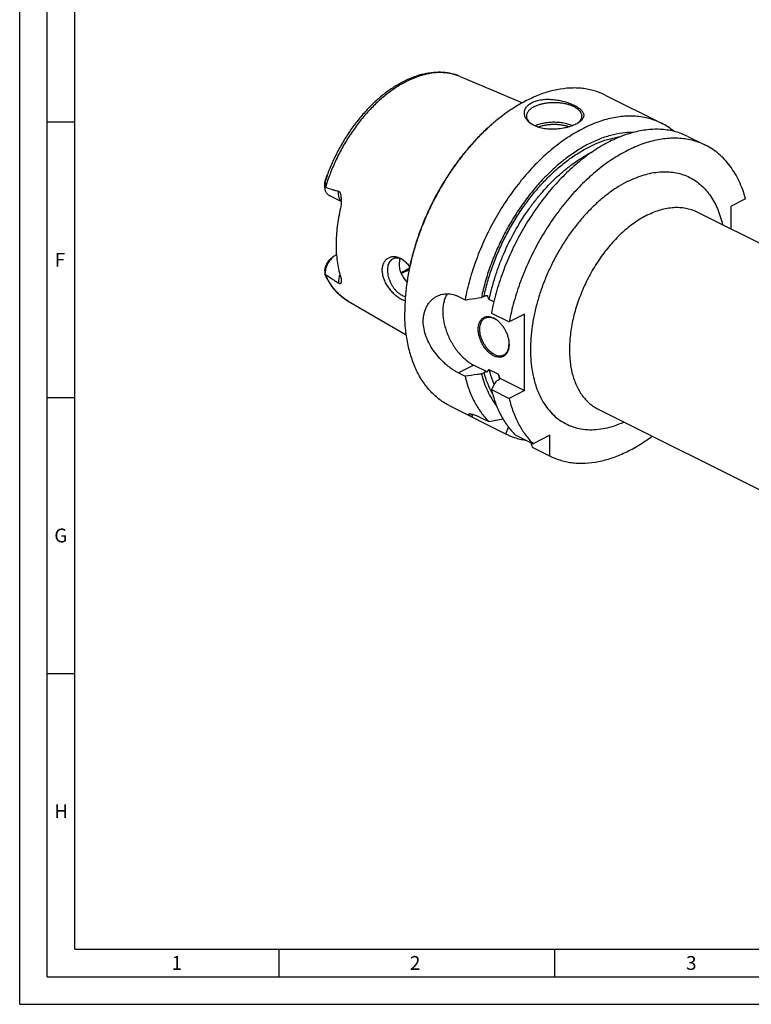
# Model space of a CAD drawing. Units: millimetres. Extents: x 0 to 594, y 0 to 420.
# Drawn here: x 0 to 133, y 0 to 179 of the extents above; entities that cross this region are included whole.
import ezdxf

# ---------------------------------------------------------------- set-up
doc = ezdxf.new("R2010")
doc.units = ezdxf.units.MM
doc.header["$LTSCALE"] = 32.67
doc.layers.add('606331848-000-01-ED1_FORMAT', color=7, linetype='CONTINUOUS')
doc.layers.add('606967823-000_CL', color=7, linetype='CONTINUOUS')
doc.styles.get("Standard").update_dxf_attribs({"font": 'TXT.SHX', "width": 0.7})

msp = doc.modelspace()

# ---------------------------------------------------------------- linework, layer by layer
at = {"layer": '606331848-000-01-ED1_FORMAT', "color": 3, "linetype": 'CONTINUOUS'}
for p, q in [((0, 0), (0, 420)), ((5, 5), (5, 415)), ((5, 160), (10, 160)), ((5, 110), (10, 110)), ((5, 60), (10, 60)), ((47, 10), (47, 5)), ((97, 10), (97, 5)), ((5, 5), (589, 5)), ((0, 0), (594, 0))]:
    msp.add_line(p, q, dxfattribs=at)
at = {"layer": '606331848-000-01-ED1_FORMAT', "color": 7, "linetype": 'CONTINUOUS'}
for q in [(10, 410), (584, 10)]:
    msp.add_line((10, 10), q, dxfattribs=at)
at = {"layer": '606967823-000_CL', "color": 7, "linetype": 'CONTINUOUS'}
for p, q in [((79.9191, 168.2214), (91.1749, 163.4584)), ((106.2029, 164.8484), (116.4011, 159.7493)), ((121.1776, 157.3611), (124.4109, 155.7444)), ((55.3673, 148.2372), (55.3673, 148.887)), ((58.318, 145.5561), (56.1158, 146.6573)), ((131.669, 146.0369), (129.062, 144.7334)), ((129.062, 140.5615), (129.062, 144.7334)), ((122.8035, 143.6908), (228.1625, 91.0113)), ((57.4543, 135.9044), (57.4038, 135.8791)), ((56.4308, 135.2008), (56.9965, 135.6251)), ((55.3673, 133.0388), (55.3673, 132.3889)), ((59.5598, 127.5028), (70.1233, 121.3562)), ((79.5877, 128.3226), (80.7703, 127.7313)), ((83.7413, 128.1543), (84.2183, 128.3928)), ((85.9875, 127.3637), (85.1683, 127.7733)), ((85.5469, 125.343), (88.7801, 123.7264)), ((91.5853, 125.129), (88.7801, 123.7264)), ((91.5853, 111.2726), (91.5853, 125.129)), ((79.5877, 114.4662), (80.7703, 113.8749)), ((82.3929, 115.8688), (84.8227, 114.654)), ((83.7413, 114.2979), (84.2183, 114.5364)), ((86.7593, 114.2499), (85.1683, 115.0454)), ((86.3929, 112.9721), (86.8699, 113.2106)), ((87.105, 113.5128), (91.5853, 111.2726)), ((85.5469, 111.4866), (88.7801, 109.87)), ((91.5853, 111.2726), (88.7801, 109.87)), ((78.0284, 108.4995), (88.2267, 103.4004)), ((104.9149, 107.9137), (210.2739, 55.2342)), ((83.923, 106.2415), (85.1056, 105.6502)), ((89.8821, 103.262), (93.1154, 101.6453)), ((96.1815, 103.1784), (93.1154, 101.6453)), ((96.1815, 99.4232), (96.1815, 103.1784)), ((92.9483, 101.0398), (96.2364, 99.3955))]:
    msp.add_line(p, q, dxfattribs=at)
at = {"layer": '606967823-000_CL', "color": 9, "linetype": 'CONTINUOUS'}
for p, q in [((55.5485, 149.604), (55.5312, 149.6657)), ((57.4038, 135.8791), (57.4588, 135.8516)), ((82.3929, 115.8688), (79.5877, 114.4662))]:
    msp.add_line(p, q, dxfattribs=at)
at = {"layer": '606967823-000_CL', "color": 7, "linetype": 'CONTINUOUS'}
for centre, radius, start, end in [((107.7712, 134.3616), 33.5171, 126.870056, 127.111678), ((94.6445, 162.1556), 3.1383, 231.287283, 231.595994), ((94.7037, 162.2306), 3.2339, 231.59981, 233.262402), ((111.0371, 149.0393), 11.9782, 50.513679, 63.396443), ((90.5793, 137.6141), 37.0622, 160.421183, 161.024006), ((61.8256, 148.2377), 6.4583, 179.992099, 180.639325), ((67.9056, 132.1555), 3.2342, 59.154284, 63.374013), ((67.7377, 131.876), 3.5602, 55.998754, 59.139851), ((56.3023, 132.3891), 0.935, 178.319927, 180.01776), ((103.3512, 125.537), 33.5094, 179.758514, 179.999869), ((84.4895, 121.4851), 3.2954, 60.40573, 63.42463), ((84.3373, 120.9378), 3.828, 54.143861, 55.2202), ((84.9489, 119.7541), 3.8079, 357.907166, 358.990965), ((407.3753, -70.8333), 369.8839, 150.203086, 150.467894), ((82.9219, 112.5041), 4.303, 13.556958, 15.371524), ((34.7185, 369.0845), 268.2098, 280.828183, 281.382413), ((-1.2666, 143.2604), 97.9073, 335.993657, 336.750943), ((345.3069, 178.7924), 264.0651, 196.93959, 197.124247)]:
    msp.add_arc(centre, radius, start, end, dxfattribs=at)
at = {"layer": '606967823-000_CL', "color": 9, "linetype": 'CONTINUOUS'}
msp.add_arc((105.3636, 118.9911), 19.1989, 194.29729, 197.191504, dxfattribs=at)
for points, knots in [([(79.919, 168.2214), (79.6767, 168.324), (79.1802, 168.5076), (78.4091, 168.7155), (77.6119, 168.8559), (76.5064, 168.9539), (75.0649, 168.9003), (73.2976, 168.5648), (71.4947, 167.9637), (69.6786, 167.1056), (67.8712, 166.0021), (66.0947, 164.6672), (64.3709, 163.1177), (62.7214, 161.3732), (61.1665, 159.4554), (59.7259, 157.3886), (58.4177, 155.1988), (57.2583, 152.9134), (56.2623, 150.5614), (55.711, 148.9553), (55.4663, 148.148)], [0, 0, 0, 0, 0.02263961, 0.04547808, 0.06862677, 0.0921888, 0.14087385, 0.19217076, 0.24646671, 0.30394914, 0.36462754, 0.42836007, 0.49487988, 0.56381921, 0.63473092, 0.70710791, 0.78040098, 0.85403552, 0.92742766, 1, 1, 1, 1]), ([(84.2183, 128.3928), (84.4055, 129.2629), (84.8423, 131.007), (85.6677, 133.5944), (86.6628, 136.1574), (87.818, 138.6713), (89.1221, 141.1122), (90.5628, 143.4567), (92.1262, 145.6823), (93.7975, 147.7678), (95.5606, 149.6933), (97.3989, 151.4402), (99.2948, 152.992), (101.2305, 154.3338), (103.1876, 155.4527), (105.1482, 156.3378), (107.0934, 156.9802), (108.3991, 157.2484), (109.041, 157.3369)], [0, 0, 0, 0, 0.06645098, 0.13412849, 0.20264522, 0.27159623, 0.34056757, 0.40914487, 0.47692191, 0.54350933, 0.60854366, 0.67169684, 0.73268649, 0.7912871, 0.84734235, 0.90077864, 0.95161952, 1, 1, 1, 1]), ([(85.1683, 127.7733), (85.4549, 129.1823), (86.0079, 131.2886), (86.9617, 134.0421), (88.0727, 136.791), (89.7173, 140.1198), (91.6764, 143.2581), (93.4101, 145.6093), (94.773, 147.2663), (96.1959, 148.8149), (97.6696, 150.2449), (99.1845, 151.5471), (100.7307, 152.7129), (102.298, 153.7345), (103.3709, 154.3264), (103.9081, 154.5949)], [0, 0, 0, 0, 0.12788027, 0.19320794, 0.25910271, 0.39147538, 0.52286487, 0.58754493, 0.65119659, 0.71358472, 0.77449402, 0.83373365, 0.89114218, 0.94659296, 1, 1, 1, 1]), ([(110.3237, 149.2206), (110.8027, 149.4602), (111.7604, 149.8923), (113.2178, 150.4008), (114.6566, 150.7524), (116.0668, 150.9441), (117.4389, 150.9743), (118.7632, 150.8422), (120.0301, 150.5481), (121.2303, 150.0939), (122.3546, 149.4827), (123.3947, 148.7191), (124.343, 147.8092), (125.1931, 146.7598), (125.9392, 145.5788), (126.5767, 144.2747), (127.1016, 142.8566), (127.3686, 141.8628), (127.4837, 141.351)], [0, 0, 0, 0, 0.07165983, 0.14036996, 0.20624145, 0.26948354, 0.33040924, 0.3894355, 0.44707496, 0.50391692, 0.56059776, 0.61776362, 0.6760315, 0.73595519, 0.79800083, 0.86253352, 0.92981361, 1, 1, 1, 1]), ([(110.3237, 149.2206), (109.7395, 148.9285), (108.5732, 148.273), (106.8808, 147.1191), (105.2209, 145.783), (103.6091, 144.2772), (102.06, 142.6158), (100.5881, 140.8142), (99.2071, 138.8891), (97.9298, 136.8586), (96.768, 134.7414), (95.7327, 132.5574), (94.8334, 130.3269), (94.0786, 128.0706), (93.4752, 125.8095), (93.0289, 123.5648), (92.7439, 121.3571), (92.6229, 119.2071), (92.6671, 117.1345), (92.8763, 115.1585), (93.2488, 113.2974), (93.7817, 111.5682), (94.4707, 109.9871), (95.3101, 108.5691), (96.2929, 107.3282), (97.4106, 106.2772), (98.6526, 105.4276), (100.0063, 104.7885), (101.4572, 104.3668), (102.9904, 104.166), (104.5901, 104.187), (106.2411, 104.4285), (107.9278, 104.887), (109.0384, 105.3233), (109.5948, 105.5734)], [0, 0, 0, 0, 0.03090323, 0.06320139, 0.09681403, 0.1316233, 0.1674804, 0.20421155, 0.24162344, 0.27950821, 0.31764829, 0.35582096, 0.39380282, 0.43137434, 0.46832436, 0.50445481, 0.5395857, 0.57356036, 0.60625128, 0.63756642, 0.66745621, 0.69592103, 0.72301881, 0.74887172, 0.77367021, 0.79767152, 0.82119012, 0.84457829, 0.86819903, 0.89239641, 0.91747023, 0.94365939, 0.97113485, 1, 1, 1, 1]), ([(58.3181, 145.6131), (58.2701, 145.6592), (58.1799, 145.7619), (58.0675, 145.9392), (57.9766, 146.1402), (57.8827, 146.4445), (57.828, 146.8725), (57.8471, 147.2247), (57.8706, 147.4068)], [0, 0, 0, 0, 0.10433856, 0.21335581, 0.32814912, 0.44941172, 0.71191119, 1, 1, 1, 1]), ([(113.8592, 143.1227), (113.109, 142.7476), (112.007, 142.0855), (110.6115, 141.0534), (109.1992, 139.8688), (107.5086, 138.1785), (105.654, 135.8897), (103.9898, 133.3671), (102.5546, 130.6692), (101.3815, 127.8583), (100.4978, 124.9998), (100.0141, 122.6061), (99.7936, 120.7253), (99.7126, 119.3598), (99.7147, 118.032), (99.7999, 116.7497), (99.9678, 115.5201), (100.2174, 114.3507), (100.5475, 113.2481), (100.9563, 112.2189), (101.4415, 111.2691), (102.0006, 110.4044), (102.6305, 109.6301), (103.3275, 108.9511), (104.0875, 108.3719), (104.6343, 108.054), (104.9149, 107.9137)], [0, 0, 0, 0, 0.05980047, 0.09127641, 0.12371741, 0.19114976, 0.26135848, 0.33341548, 0.40629454, 0.47892753, 0.55025878, 0.61929992, 0.65269852, 0.68521525, 0.71677257, 0.74730931, 0.77678328, 0.80517397, 0.83248546, 0.85874927, 0.88402699, 0.90841223, 0.9320313, 0.95504196, 0.97762954, 1, 1, 1, 1]), ([(113.8592, 143.1227), (114.2541, 143.3202), (115.0435, 143.6752), (116.2452, 144.0889), (117.4305, 144.3689), (118.5909, 144.5129), (119.7179, 144.5192), (120.8032, 144.3874), (121.8379, 144.1181), (122.4906, 143.8472), (122.8035, 143.6908)], [0, 0, 0, 0, 0.14254889, 0.27904873, 0.40974391, 0.53509398, 0.65578546, 0.77273035, 0.88704437, 1, 1, 1, 1]), ([(59.5597, 127.5028), (59.3405, 127.6304), (58.9114, 127.9063), (58.3032, 128.3775), (57.7304, 128.9056), (57.0091, 129.6914), (56.2044, 130.8165), (55.694, 131.8112), (55.4663, 132.3347)], [0, 0, 0, 0, 0.11820592, 0.23739227, 0.35810144, 0.48083806, 0.73397939, 1, 1, 1, 1]), ([(58.0663, 132.3787), (58.0174, 132.2373), (57.935, 131.9547), (57.8588, 131.53), (57.8335, 131.1206), (57.8518, 130.8552), (57.8706, 130.7284)], [0, 0, 0, 0, 0.26771309, 0.5257359, 0.77067079, 1, 1, 1, 1]), ([(85.7411, 110.7349), (85.4178, 111.3175), (84.8346, 112.559), (84.4037, 113.8602), (84.2183, 114.5364)], [0, 0, 0, 0, 0.48725071, 1, 1, 1, 1]), ([(86.0621, 112.3934), (85.9724, 112.6023), (85.6221, 113.4676), (85.343, 114.3612), (85.1683, 115.0454)], [0, 0, 0, 0, 0.24353849, 1, 1, 1, 1])]:
    msp.add_open_spline(points, degree=3, knots=knots, dxfattribs=at)
at = {"layer": '606967823-000_CL', "color": 7, "linetype": 'CONTINUOUS'}
for points, knots in [([(79.919, 168.2214), (79.6707, 168.3265), (79.1631, 168.5158), (78.3775, 168.734), (77.5695, 168.8868), (76.4592, 169.0039), (75.0249, 168.9832), (73.2787, 168.7019), (71.5134, 168.1737), (69.7469, 167.4093), (67.9959, 166.4203), (66.2771, 165.2195), (64.607, 163.821), (63.0024, 162.2407), (61.4801, 160.4964), (60.0561, 158.6077), (58.7461, 156.5957), (57.5645, 154.4831), (56.5244, 152.2939), (55.9302, 150.7918), (55.66, 150.0338)], [0, 0, 0, 0, 0.02424452, 0.04862207, 0.07320789, 0.09807484, 0.14888823, 0.20159577, 0.25658085, 0.31409602, 0.37425585, 0.43704201, 0.50231623, 0.56983689, 0.63927683, 0.71024099, 0.78228349, 0.85492397, 0.92766347, 1, 1, 1, 1]), ([(106.2029, 164.8484), (105.8842, 165.0078), (105.2304, 165.2984), (104.2106, 165.6457), (103.1536, 165.9037), (102.0629, 166.0716), (100.9419, 166.149), (99.3931, 166.1311), (97.3914, 165.8731), (94.9602, 165.2089), (92.4978, 164.1966), (90.034, 162.8495), (88.4476, 161.7653), (87.6609, 161.1752)], [0, 0, 0, 0, 0.05373614, 0.10774522, 0.16229275, 0.21763006, 0.27398844, 0.33157479, 0.45104027, 0.57720224, 0.71068092, 0.85167143, 1, 1, 1, 1]), ([(92.692, 159.6923), (92.5116, 159.8199), (92.2613, 160.0305), (91.9846, 160.3522), (91.8168, 160.5999), (91.686, 160.8569), (91.5938, 161.1212), (91.5417, 161.3903), (91.531, 161.6615), (91.5628, 161.9318), (91.6376, 162.1981), (91.7559, 162.4572), (91.9172, 162.7058), (92.1207, 162.9409), (92.365, 163.1596), (92.6481, 163.3593), (92.8553, 163.4751), (92.9642, 163.5295)], [0, 0, 0, 0, 0.13680044, 0.20088937, 0.26236667, 0.32158269, 0.37898869, 0.43514046, 0.49069306, 0.54638224, 0.60299115, 0.66130472, 0.72205802, 0.785888, 0.85329371, 0.92461054, 1, 1, 1, 1]), ([(93.3885, 162.7978), (93.2762, 162.7417), (93.0629, 162.6247), (92.7696, 162.4284), (92.5158, 162.2183), (92.304, 161.9965), (92.1363, 161.7646), (92.0145, 161.5247), (91.9406, 161.279), (91.924, 161.1121), (91.924, 161.03)], [0, 0, 0, 0, 0.15601151, 0.30214768, 0.43833107, 0.56488878, 0.68264297, 0.79298868, 0.89792762, 1, 1, 1, 1]), ([(92.9642, 163.5295), (93.2122, 163.6535), (93.6135, 163.8046), (94.1765, 163.9449), (94.7913, 164.0522), (95.5971, 164.1129), (96.5823, 164.0826), (97.5651, 163.962), (98.5151, 163.7648), (99.4054, 163.5049), (100.0935, 163.2407), (100.5936, 163.0059), (100.9306, 162.8253), (101.2361, 162.6373), (101.5079, 162.443), (101.7439, 162.2431), (101.9422, 162.0385), (102.1009, 161.8296), (102.2182, 161.6167), (102.2917, 161.4003), (102.319, 161.1813), (102.2983, 160.9616), (102.2288, 160.7435), (102.1112, 160.5285), (101.9463, 160.3181), (101.7352, 160.113), (101.5727, 159.987), (101.4848, 159.9249)], [0, 0, 0, 0, 0.06902832, 0.10602076, 0.14439392, 0.22428675, 0.30667599, 0.38942547, 0.47048754, 0.54795495, 0.62009834, 0.65370911, 0.68546253, 0.71523662, 0.74294848, 0.76856617, 0.79212571, 0.8137545, 0.83370084, 0.85236405, 0.87030753, 0.88822812, 0.9068699, 0.92691483, 0.9489021, 0.97319791, 1, 1, 1, 1]), ([(93.3885, 162.7978), (93.5693, 162.8882), (93.9562, 163.0531), (94.5764, 163.2474), (95.2467, 163.3947), (95.9529, 163.4915), (96.6798, 163.536), (97.4119, 163.5271), (98.1335, 163.465), (98.8294, 163.351), (99.4846, 163.1877), (100.0852, 162.9784), (100.6189, 162.7276), (101.0745, 162.4401), (101.4426, 162.1213), (101.6756, 161.8263), (101.8053, 161.582), (101.8736, 161.3999), (101.9148, 161.2156), (101.924, 161.0915), (101.924, 161.03)], [0, 0, 0, 0, 0.06259449, 0.12986142, 0.20093909, 0.27479217, 0.35027012, 0.42615866, 0.50122777, 0.57427897, 0.64419413, 0.7099888, 0.77087446, 0.82633667, 0.87623919, 0.92096196, 0.94171916, 0.96163992, 0.98097216, 1, 1, 1, 1]), ([(87.5478, 161.0904), (86.9187, 160.6186), (85.6743, 159.6144), (83.8849, 157.9667), (82.1546, 156.1643), (80.496, 154.2205), (78.9211, 152.1494), (77.4413, 149.9661), (76.0675, 147.6864), (74.8097, 145.327), (73.6769, 142.9051), (72.6774, 140.4382), (71.8186, 137.9444), (71.1066, 135.4418), (70.5468, 132.9487), (70.1431, 130.483), (69.8985, 128.0629), (69.8418, 126.4649), (69.8418, 125.6785)], [0, 0, 0, 0, 0.05772123, 0.11726462, 0.1784344, 0.24100424, 0.30472297, 0.36932001, 0.43451045, 0.49999994, 0.56548942, 0.63067987, 0.69527692, 0.75899567, 0.82156552, 0.88273533, 0.94227874, 1, 1, 1, 1]), ([(87.548, 161.0902), (86.9205, 160.6154), (85.6794, 159.6061), (83.8948, 157.9525), (82.1692, 156.1462), (80.5152, 154.2001), (78.9446, 152.1284), (77.4685, 149.9457), (76.0976, 147.6677), (74.8417, 145.3109), (73.7097, 142.892), (72.7099, 140.4285), (71.8494, 137.938), (71.1344, 135.4384), (70.57, 132.9476), (70.1603, 130.4834), (69.9082, 128.0635), (69.8454, 126.4651), (69.8421, 125.6782)], [0, 0, 0, 0, 0.0577893, 0.11737634, 0.17856683, 0.24113684, 0.30483843, 0.36940481, 0.43455535, 0.50000023, 0.5654451, 0.6305956, 0.69516193, 0.75886344, 0.82143335, 0.88262372, 0.94221065, 1, 1, 1, 1]), ([(116.4011, 159.7493), (116.0417, 159.929), (115.3015, 160.253), (114.142, 160.6255), (112.9364, 160.8841), (111.6897, 161.0277), (110.4068, 161.0558), (108.6296, 160.938), (106.8224, 160.5847), (105.0171, 160.0225), (103.1402, 159.2923), (100.7862, 158.0975), (98.0318, 156.2767), (95.3453, 154.0752), (92.7675, 151.527), (90.3376, 148.6712), (88.0928, 145.5518), (86.0676, 142.2168), (84.2932, 138.7176), (82.7969, 135.1081), (81.6018, 131.4442), (81.0094, 128.9658), (80.7703, 127.7313)], [0, 0, 0, 0, 0.02246077, 0.0450664, 0.0679568, 0.09126239, 0.11510053, 0.13957293, 0.19070152, 0.21751326, 0.24519232, 0.30317701, 0.36465146, 0.4293852, 0.49699234, 0.56696593, 0.63870831, 0.71155856, 0.78481787, 0.85777375, 0.92972384, 1, 1, 1, 1]), ([(91.924, 161.03), (91.924, 160.9718), (91.9322, 160.8544), (91.9691, 160.6799), (92.0303, 160.5073), (92.1464, 160.2756), (92.3552, 159.9945), (92.565, 159.8004), (92.6817, 159.7068)], [0, 0, 0, 0, 0.11077792, 0.22314739, 0.33860432, 0.45847221, 0.7152748, 1, 1, 1, 1]), ([(101.924, 161.03), (101.924, 160.9744), (101.9165, 160.8622), (101.8827, 160.6952), (101.8267, 160.5299), (101.7206, 160.3081), (101.5297, 160.0379), (101.3365, 159.8495), (101.229, 159.7585)], [0, 0, 0, 0, 0.11171128, 0.2248931, 0.34093479, 0.46107809, 0.71733885, 1, 1, 1, 1]), ([(100.8838, 159.5697), (100.7405, 159.4981), (100.4379, 159.3621), (99.9576, 159.1846), (99.4416, 159.0288), (98.8978, 158.8975), (98.334, 158.7928), (97.5663, 158.6914), (96.6059, 158.64), (95.4826, 158.7037), (94.5909, 158.8668), (93.9319, 159.0654), (93.3447, 159.2953), (92.9368, 159.5192), (92.692, 159.6923)], [0, 0, 0, 0, 0.05643927, 0.11678442, 0.18031996, 0.24626498, 0.31383254, 0.38227266, 0.51904917, 0.65205451, 0.77789342, 0.83740815, 0.8943548, 1, 1, 1, 1]), ([(93.4355, 159.2703), (93.6737, 159.3863), (94.1902, 159.5901), (95.0223, 159.8074), (95.9211, 159.9436), (96.855, 159.9938), (97.7914, 159.9564), (98.6974, 159.8325), (99.5411, 159.6268), (100.0675, 159.4305), (100.3116, 159.318)], [0, 0, 0, 0, 0.11255625, 0.23503519, 0.36463908, 0.49806253, 0.63175002, 0.76212918, 0.88584275, 1, 1, 1, 1]), ([(93.9865, 159.054), (94.1946, 159.1373), (94.6351, 159.2839), (95.3312, 159.4415), (96.0692, 159.5409), (96.8297, 159.5794), (97.5927, 159.5561), (98.3381, 159.4715), (99.0462, 159.3279), (99.497, 159.1906), (99.7111, 159.1117)], [0, 0, 0, 0, 0.11524527, 0.23809442, 0.36635442, 0.4975538, 0.62907872, 0.75829989, 0.88269862, 1, 1, 1, 1]), ([(101.4848, 159.9249), (101.3934, 159.8602), (101.1971, 159.7345), (100.992, 159.6238), (100.8838, 159.5697)], [0, 0, 0, 0, 0.48061544, 1, 1, 1, 1]), ([(111.2779, 158.0737), (110.6009, 158.0828), (109.2092, 157.9935), (107.108, 157.5619), (104.9685, 156.8362), (102.8141, 155.8254), (100.6677, 154.5412), (98.5525, 152.998), (96.4913, 151.2128), (94.5065, 149.2053), (92.6198, 146.9976), (90.852, 144.614), (89.2224, 142.0807), (87.749, 139.4256), (86.4481, 136.6781), (85.3339, 133.8683), (84.4188, 131.0274), (83.9425, 129.1104), (83.7413, 128.1543)], [0, 0, 0, 0, 0.04680932, 0.09600831, 0.14790083, 0.20263587, 0.26022387, 0.3205562, 0.38342449, 0.4485384, 0.51554179, 0.58402722, 0.65354932, 0.72363725, 0.7938066, 0.86357106, 0.93245396, 1, 1, 1, 1]), ([(121.1776, 157.3611), (120.8182, 157.5408), (120.078, 157.8647), (118.9185, 158.2373), (117.7129, 158.4958), (116.4662, 158.6394), (115.1833, 158.6676), (113.4061, 158.5498), (111.5989, 158.1964), (109.7936, 157.6342), (107.9167, 156.904), (105.5627, 155.7092), (102.8083, 153.8885), (100.1218, 151.6869), (97.544, 149.1387), (95.1141, 146.283), (92.8693, 143.1636), (90.8441, 139.8286), (89.0697, 136.3294), (87.5734, 132.7198), (86.3783, 129.0559), (85.7859, 126.5775), (85.5469, 125.343)], [0, 0, 0, 0, 0.02246077, 0.0450664, 0.0679568, 0.09126239, 0.11510053, 0.13957293, 0.19070152, 0.21751326, 0.24519232, 0.30317701, 0.36465146, 0.4293852, 0.49699234, 0.56696593, 0.63870831, 0.71155856, 0.78481787, 0.85777375, 0.92972384, 1, 1, 1, 1]), ([(124.4109, 155.7444), (124.0514, 155.9242), (123.3112, 156.2481), (122.1517, 156.6207), (120.9461, 156.8792), (119.6994, 157.0228), (118.4166, 157.051), (117.1028, 156.9638), (115.763, 156.7618), (113.9205, 156.3341), (112.0751, 155.6807), (110.2502, 154.8306), (108.3697, 153.8109), (106.0414, 152.2717), (103.3551, 150.0704), (100.7772, 147.5221), (98.3473, 144.6664), (96.1025, 141.547), (94.0774, 138.212), (92.3029, 134.7128), (90.8066, 131.1032), (89.6116, 127.4393), (89.0191, 124.9609), (88.7801, 123.7264)], [0, 0, 0, 0, 0.02246001, 0.04506488, 0.0679545, 0.0912593, 0.11509664, 0.13956821, 0.16475856, 0.19073451, 0.24519083, 0.27375282, 0.3032006, 0.36467298, 0.42940452, 0.49700938, 0.5669806, 0.63872055, 0.71156833, 0.78482516, 0.85777857, 0.92972622, 1, 1, 1, 1]), ([(131.669, 146.0369), (131.5139, 146.5966), (131.1663, 147.6837), (130.5188, 149.2349), (129.7584, 150.6668), (128.889, 151.9709), (127.9153, 153.14), (126.8424, 154.167), (125.6766, 155.0456), (124.84, 155.5299), (124.4109, 155.7444)], [0, 0, 0, 0, 0.13956753, 0.27394247, 0.40345274, 0.52857856, 0.64995427, 0.76836117, 0.88470831, 1, 1, 1, 1]), ([(55.66, 150.0338), (55.669, 150.0592), (55.6826, 150.0971), (55.7009, 150.1476), (55.7145, 150.1851), (55.7282, 150.2222), (55.7418, 150.2589), (55.7554, 150.295), (55.7689, 150.33), (55.7801, 150.3583), (55.7879, 150.3773), (55.7922, 150.3874), (55.7953, 150.3944), (55.7983, 150.4007), (55.8006, 150.4055), (55.8024, 150.4087), (55.8036, 150.4106), (55.8045, 150.4118), (55.8053, 150.4127), (55.8063, 150.4124), (55.8064, 150.4111), (55.8064, 150.4094), (55.8061, 150.4069), (55.8057, 150.404), (55.8048, 150.3992), (55.8033, 150.3926), (55.8013, 150.3842), (55.7981, 150.3721), (55.7939, 150.3564), (55.7884, 150.3373), (55.7808, 150.3111), (55.7709, 150.2782), (55.7586, 150.2384), (55.7462, 150.1985), (55.7335, 150.1586), (55.7207, 150.1186), (55.7078, 150.0787), (55.6948, 150.0388), (55.6774, 149.9856), (55.6467, 149.893), (55.6025, 149.7613), (55.5666, 149.6563), (55.5485, 149.604)], [0, 0, 0, 0, 0.06437836, 0.09634695, 0.1281246, 0.15966014, 0.19087544, 0.22164195, 0.25172472, 0.28061753, 0.29425448, 0.30073028, 0.30686963, 0.31253101, 0.31747806, 0.31956771, 0.32130993, 0.32262384, 0.32344285, 0.32391746, 0.3247444, 0.32617122, 0.32815932, 0.33060528, 0.33340798, 0.33975753, 0.34674753, 0.35412763, 0.36956284, 0.38550096, 0.40171515, 0.43458407, 0.46775445, 0.50106925, 0.53445472, 0.56787123, 0.60129529, 0.63471188, 0.66811076, 0.7348275, 0.86780849, 1, 1, 1, 1]), ([(55.3673, 148.8887), (55.3674, 148.9495), (55.3749, 149.0731), (55.4071, 149.2606), (55.4606, 149.4588), (55.5065, 149.5938), (55.5312, 149.6657)], [0, 0, 0, 0, 0.22887886, 0.46405181, 0.71409973, 1, 1, 1, 1]), ([(55.5485, 149.604), (55.5295, 149.5487), (55.4969, 149.437), (55.4468, 149.2118), (55.4032, 148.9279), (55.3736, 148.5844), (55.3673, 148.3541), (55.3673, 148.2386)], [0, 0, 0, 0, 0.12674746, 0.25221987, 0.50041449, 0.74929958, 1, 1, 1, 1]), ([(56.1158, 146.6573), (56.0588, 146.6858), (55.9485, 146.7538), (55.8014, 146.8848), (55.6736, 147.0434), (55.5665, 147.2274), (55.4813, 147.4346), (55.3957, 147.7464), (55.3705, 147.9958), (55.3677, 148.1656)], [0, 0, 0, 0, 0.10821546, 0.21849496, 0.33269853, 0.45233186, 0.57847165, 0.71175766, 1, 1, 1, 1]), ([(55.3677, 148.1656), (55.3757, 148.1656), (55.4092, 148.1639), (55.4423, 148.1565), (55.4663, 148.148)], [0, 0, 0, 0, 0.23830293, 1, 1, 1, 1]), ([(55.4663, 148.148), (55.8629, 148.0092), (56.4599, 147.8085), (57.2631, 147.566), (57.6675, 147.4568), (57.8706, 147.4068)], [0, 0, 0, 0, 0.50082488, 0.750655, 1, 1, 1, 1]), ([(57.8706, 147.4068), (57.8923, 147.4015), (57.9357, 147.3836), (57.9914, 147.3381), (58.0381, 147.2785), (58.0772, 147.2098), (58.1102, 147.135), (58.1483, 147.0293), (58.1864, 146.8914), (58.2226, 146.7215), (58.2517, 146.5483), (58.275, 146.3728), (58.287, 146.2551), (58.2923, 146.196)], [0, 0, 0, 0, 0.05033983, 0.10349288, 0.16006824, 0.21947481, 0.28088255, 0.34366183, 0.47181874, 0.60217038, 0.73390202, 0.86659646, 1, 1, 1, 1]), ([(58.2923, 146.196), (58.306, 146.0412), (58.3224, 145.7302), (58.3153, 145.2642), (58.2736, 144.8036), (58.2195, 144.5016), (58.1848, 144.354)], [0, 0, 0, 0, 0.25168212, 0.50393774, 0.75441627, 1, 1, 1, 1]), ([(58.1848, 144.354), (57.9244, 143.2474), (57.5269, 141.0611), (57.3804, 138.8423), (57.3804, 137.7619)], [0, 0, 0, 0, 0.51271536, 1, 1, 1, 1]), ([(57.3804, 137.7619), (57.3804, 137.2461), (57.4125, 136.2318), (57.6084, 134.2872), (57.9084, 132.8725), (58.1848, 131.9741)], [0, 0, 0, 0, 0.26399406, 0.51887694, 1, 1, 1, 1]), ([(57.4038, 135.8791), (57.3692, 135.8618), (57.2278, 135.7866), (57.0937, 135.6979), (56.9965, 135.6251)], [0, 0, 0, 0, 0.24148597, 1, 1, 1, 1]), ([(56.9965, 135.6251), (56.8807, 135.5382), (56.6552, 135.3428), (56.3487, 135.0044), (56.0716, 134.6208), (55.8318, 134.2028), (55.6357, 133.762), (55.489, 133.3106), (55.3957, 132.8613), (55.3701, 132.5622), (55.3677, 132.4165)], [0, 0, 0, 0, 0.11704799, 0.2405053, 0.36853376, 0.4989919, 0.62958671, 0.75801687, 0.88211553, 1, 1, 1, 1]), ([(56.4308, 135.2008), (56.3083, 135.1089), (56.0758, 134.8894), (55.7868, 134.4966), (55.5604, 134.0518), (55.4591, 133.7326), (55.4238, 133.5717)], [0, 0, 0, 0, 0.23555443, 0.48794676, 0.74661682, 1, 1, 1, 1]), ([(65.7694, 133.1249), (65.7694, 133.3588), (65.8117, 133.8091), (65.9877, 134.3359), (66.1935, 134.6953), (66.3727, 134.9285), (66.5767, 135.1284), (66.8023, 135.2937), (67.0463, 135.4231), (67.3053, 135.5159), (67.5763, 135.5718), (67.856, 135.5908), (68.1416, 135.5731), (68.5324, 135.5002), (68.818, 135.3928), (69.0015, 135.3029)], [0, 0, 0, 0, 0.14636076, 0.28060959, 0.34381034, 0.40478725, 0.46399705, 0.52194663, 0.57916798, 0.63619529, 0.69354482, 0.75169881, 0.81109217, 0.87210374, 1, 1, 1, 1]), ([(67.678, 135.1532), (67.6254, 135.1269), (67.5229, 135.0673), (67.331, 134.9211), (67.1194, 134.6873), (66.9238, 134.3427), (66.7866, 133.9401), (66.71, 133.4889), (66.6952, 132.9992), (66.7422, 132.4822), (66.8498, 131.9496), (67.0155, 131.4136), (67.2355, 130.8865), (67.5046, 130.3807), (67.8166, 129.9077), (68.1644, 129.4785), (68.5399, 129.103), (68.9345, 128.79), (69.2144, 128.6218), (69.3551, 128.5515)], [0, 0, 0, 0, 0.02237769, 0.04497256, 0.09153988, 0.14115479, 0.1946964, 0.2525393, 0.3146207, 0.38052999, 0.44959343, 0.52094772, 0.59360419, 0.66650679, 0.73858707, 0.80881847, 0.87627261, 0.94018025, 1, 1, 1, 1]), ([(69.3551, 135.0467), (69.2103, 135.1191), (68.9208, 135.2361), (68.5437, 135.3069), (68.2566, 135.3085), (68.0531, 135.2838), (67.8591, 135.2333), (67.7367, 135.1825), (67.678, 135.1532)], [0, 0, 0, 0, 0.27894369, 0.53478304, 0.65555526, 0.77257836, 0.88696882, 1, 1, 1, 1]), ([(68.9938, 135.1969), (68.934, 135.0405), (68.8439, 134.7049), (68.8165, 134.3591), (68.8165, 134.1814)], [0, 0, 0, 0, 0.48517501, 1, 1, 1, 1]), ([(68.8165, 134.1814), (68.8165, 133.8981), (68.8715, 133.4641), (69.032, 132.9003), (69.2561, 132.3262), (69.6341, 131.6409), (70.0184, 131.1436), (70.2277, 130.9109)], [0, 0, 0, 0, 0.23386982, 0.35708348, 0.48346029, 0.74171678, 1, 1, 1, 1]), ([(69.0015, 135.3029), (69.0506, 135.2789), (69.2497, 135.1749), (69.4383, 135.0512), (69.5743, 134.9493)], [0, 0, 0, 0, 0.24322719, 1, 1, 1, 1]), ([(69.5743, 134.9493), (69.7926, 134.7855), (70.2118, 134.3994), (70.5621, 133.9515), (70.727, 133.7086)], [0, 0, 0, 0, 0.48174014, 1, 1, 1, 1]), ([(55.3673, 133.0376), (55.3673, 133.0825), (55.3717, 133.2617), (55.3951, 133.4405), (55.4238, 133.5717)], [0, 0, 0, 0, 0.25050383, 1, 1, 1, 1]), ([(55.3673, 132.3888), (55.3674, 132.3409), (55.373, 132.2703), (55.3969, 132.1811), (55.4139, 132.14), (55.4235, 132.1202)], [0, 0, 0, 0, 0.51938907, 0.76087295, 1, 1, 1, 1]), ([(55.4663, 132.3347), (55.4577, 132.3403), (55.4227, 132.3648), (55.3906, 132.3934), (55.3677, 132.4165)], [0, 0, 0, 0, 0.240579, 1, 1, 1, 1]), ([(55.4235, 132.1202), (55.662, 131.6294), (56.1918, 130.6917), (57.0043, 129.6295), (57.7281, 128.8772), (58.3033, 128.3649), (58.9126, 127.9033), (59.341, 127.6301), (59.5597, 127.5028)], [0, 0, 0, 0, 0.26030356, 0.51214489, 0.63566279, 0.75792876, 0.87926425, 1, 1, 1, 1]), ([(55.4663, 132.3347), (55.8662, 132.0742), (56.467, 131.6792), (57.2675, 131.1423), (57.6693, 130.8678), (57.8706, 130.7284)], [0, 0, 0, 0, 0.49513938, 0.7459654, 1, 1, 1, 1]), ([(69.0015, 127.9417), (68.8016, 128.0617), (68.4016, 128.3407), (67.8336, 128.8396), (67.2895, 129.4277), (66.7922, 130.0916), (66.436, 130.6957), (66.1975, 131.2025), (65.9979, 131.7118), (65.8226, 132.3501), (65.7694, 132.872), (65.7694, 133.1249)], [0, 0, 0, 0, 0.11029093, 0.23005051, 0.35705373, 0.48862215, 0.621776, 0.68799991, 0.75344146, 0.88037495, 1, 1, 1, 1]), ([(69.1277, 132.6598), (69.2587, 132.7216), (69.7909, 132.9829), (70.3067, 133.277), (70.6864, 133.5146)], [0, 0, 0, 0, 0.24442236, 1, 1, 1, 1]), ([(69.1848, 132.5222), (69.3054, 132.5709), (69.7953, 132.778), (70.2721, 133.0156), (70.6241, 133.2095)], [0, 0, 0, 0, 0.24450258, 1, 1, 1, 1]), ([(58.3087, 131.0304), (58.3051, 131.0011), (58.2961, 130.9448), (58.2756, 130.8647), (58.2481, 130.7929), (58.2178, 130.7399), (58.1881, 130.7039), (58.1626, 130.6809), (58.1327, 130.6625), (58.0966, 130.6504), (58.0525, 130.6476), (57.9992, 130.6583), (57.9365, 130.6855), (57.8936, 130.7124), (57.8706, 130.7284)], [0, 0, 0, 0, 0.12593247, 0.24291042, 0.35160323, 0.45300358, 0.50169997, 0.54982024, 0.59866405, 0.65071553, 0.71042744, 0.7846242, 0.88056826, 1, 1, 1, 1]), ([(58.1848, 131.9741), (58.2131, 131.8824), (58.2599, 131.7076), (58.3047, 131.4563), (58.3221, 131.2334), (58.3165, 131.0944), (58.3087, 131.0304)], [0, 0, 0, 0, 0.30068229, 0.56604956, 0.79817596, 1, 1, 1, 1]), ([(69.3551, 128.5515), (69.404, 128.527), (69.5937, 128.4385), (69.7939, 128.3712), (69.945, 128.3379)], [0, 0, 0, 0, 0.26098925, 1, 1, 1, 1]), ([(75.715, 128.4023), (75.8595, 128.4746), (76.1578, 128.6021), (76.6254, 128.7382), (77.1088, 128.8174), (77.603, 128.8382), (78.1034, 128.7997), (78.6055, 128.7016), (79.1046, 128.5443), (79.428, 128.4024), (79.5877, 128.3226)], [0, 0, 0, 0, 0.12071295, 0.2414877, 0.36289529, 0.48552783, 0.6099859, 0.73685902, 0.86670005, 1, 1, 1, 1]), ([(77.5698, 128.8288), (77.4353, 128.6273), (77.1961, 128.1833), (76.941, 127.4453), (76.7816, 126.6276), (76.7203, 125.7446), (76.7577, 124.811), (76.8929, 123.8429), (77.1235, 122.8569), (77.4456, 121.87), (77.8534, 120.8991), (78.3401, 119.9612), (78.897, 119.0725), (79.5147, 118.2484), (80.1824, 117.5031), (80.8887, 116.8495), (81.6214, 116.2989), (82.1351, 115.9977), (82.3929, 115.8688)], [0, 0, 0, 0, 0.04804585, 0.09937603, 0.15426262, 0.2127029, 0.27446732, 0.33914616, 0.40619133, 0.47495303, 0.54471277, 0.61471381, 0.68419035, 0.75239638, 0.81863521, 0.88229077, 0.94286175, 1, 1, 1, 1]), ([(69.8931, 127.5397), (69.7439, 127.5827), (69.4373, 127.6994), (69.1484, 127.8535), (69.0015, 127.9417)], [0, 0, 0, 0, 0.47562145, 1, 1, 1, 1]), ([(73.2006, 123.8577), (73.2006, 124.1101), (73.2284, 124.6071), (73.3579, 125.3296), (73.5719, 126.0068), (73.8658, 126.6295), (74.2337, 127.1891), (74.6686, 127.6779), (75.1623, 128.0891), (75.5268, 128.3082), (75.715, 128.4023)], [0, 0, 0, 0, 0.13849454, 0.27229204, 0.40164867, 0.5269776, 0.64881519, 0.76778967, 0.88459891, 1, 1, 1, 1]), ([(80.7703, 127.7313), (81.018, 127.7664), (82.0084, 127.9069), (82.9987, 128.048), (83.7413, 128.1543)], [0, 0, 0, 0, 0.25005317, 1, 1, 1, 1]), ([(84.2183, 128.3928), (84.2599, 128.4136), (84.3509, 128.4498), (84.4981, 128.4872), (84.6574, 128.5088), (84.7672, 128.5119), (84.8227, 128.5104)], [0, 0, 0, 0, 0.22470803, 0.47089113, 0.732023, 1, 1, 1, 1]), ([(84.8227, 128.5104), (84.8389, 128.4432), (84.8745, 128.3085), (84.9295, 128.1423), (84.9841, 128.0118), (85.0326, 127.9173), (85.0818, 127.845), (85.1288, 127.7979), (85.1549, 127.78), (85.1683, 127.7733)], [0, 0, 0, 0, 0.24954949, 0.5033083, 0.631774, 0.76055139, 0.88659615, 0.94591243, 1, 1, 1, 1]), ([(78.0284, 108.4995), (77.7098, 108.6589), (77.085, 109.0075), (76.1952, 109.6151), (75.3547, 110.3059), (74.5659, 111.0777), (73.8315, 111.928), (72.9164, 113.1777), (71.9219, 114.934), (70.9944, 117.2774), (70.3269, 119.8547), (69.9263, 122.634), (69.8418, 124.5536), (69.8418, 125.5371)], [0, 0, 0, 0, 0.05373614, 0.10774522, 0.16229275, 0.21763006, 0.27398844, 0.33157479, 0.45104027, 0.57720223, 0.71068092, 0.85167147, 1, 1, 1, 1]), ([(79.5877, 114.4662), (79.3961, 114.562), (79.0096, 114.7744), (78.4389, 115.14), (77.8664, 115.5585), (77.2988, 116.0261), (76.7429, 116.5389), (76.0229, 117.2811), (75.1944, 118.2928), (74.3545, 119.6115), (73.7101, 121.0043), (73.3006, 122.4266), (73.2006, 123.3896), (73.2006, 123.8577)], [0, 0, 0, 0, 0.05418302, 0.11141537, 0.1713119, 0.23343266, 0.29731219, 0.36248219, 0.49484293, 0.62724233, 0.75688773, 0.88161234, 1, 1, 1, 1]), ([(85.9638, 117.5908), (85.7726, 117.6864), (85.3936, 117.9256), (84.8732, 118.3841), (84.394, 118.9409), (83.9739, 119.5752), (83.6285, 120.2634), (83.3707, 120.9797), (83.2102, 121.6974), (83.1531, 122.3899), (83.1947, 122.9378), (83.2847, 123.3377), (83.3766, 123.6086), (83.4936, 123.8549), (83.6347, 124.0741), (83.7987, 124.2639), (83.984, 124.4223), (84.189, 124.5476), (84.4113, 124.6382), (84.6486, 124.6933), (84.9882, 124.7193), (85.4425, 124.6556), (85.7901, 124.5193), (85.9638, 124.4324)], [0, 0, 0, 0, 0.06325092, 0.13179919, 0.20454628, 0.27997966, 0.35634999, 0.43182967, 0.50466544, 0.5733366, 0.6367317, 0.66630317, 0.69443815, 0.72121273, 0.74677144, 0.77133011, 0.79517229, 0.8186359, 0.84208996, 0.86590426, 0.890419, 0.94252054, 1, 1, 1, 1]), ([(86.1053, 117.8347), (85.9646, 117.905), (85.6847, 118.0732), (85.2901, 118.3863), (84.9145, 118.7617), (84.5668, 119.1909), (84.2547, 119.6639), (83.9856, 120.1697), (83.7657, 120.6968), (83.6, 121.2328), (83.4924, 121.7654), (83.4454, 122.2824), (83.4602, 122.7721), (83.5367, 123.2233), (83.674, 123.6259), (83.8696, 123.9705), (84.0812, 124.2043), (84.2731, 124.3505), (84.3756, 124.4101), (84.4282, 124.4364)], [0, 0, 0, 0, 0.05981976, 0.12372739, 0.19118153, 0.26141294, 0.33349322, 0.40639582, 0.47905228, 0.55040658, 0.61947002, 0.68537932, 0.74746071, 0.80530361, 0.85884521, 0.90846012, 0.95502744, 0.97762231, 1, 1, 1, 1]), ([(84.4282, 124.4364), (84.4869, 124.4657), (84.6092, 124.5165), (84.8033, 124.567), (85.0067, 124.5917), (85.2939, 124.5901), (85.671, 124.5194), (85.9605, 124.4023), (86.1053, 124.3299)], [0, 0, 0, 0, 0.11303118, 0.22742164, 0.34444476, 0.46521699, 0.72105633, 1, 1, 1, 1]), ([(86.5209, 124.0819), (86.4869, 124.1055), (86.3528, 124.1954), (86.2125, 124.2762), (86.1053, 124.3299)], [0, 0, 0, 0, 0.25687178, 1, 1, 1, 1]), ([(86.117, 124.3506), (86.1513, 124.3312), (86.2907, 124.2489), (86.4246, 124.1574), (86.5225, 124.0839)], [0, 0, 0, 0, 0.24395559, 1, 1, 1, 1]), ([(86.5225, 124.0839), (86.6837, 123.963), (86.9974, 123.6906), (87.4231, 123.2181), (87.807, 122.6822), (88.1378, 122.0985), (88.4062, 121.4837), (88.6046, 120.8551), (88.7272, 120.231), (88.7569, 119.8165), (88.7569, 119.615)], [0, 0, 0, 0, 0.11725116, 0.2409893, 0.36931095, 0.50000025, 0.63068952, 0.75901107, 0.88274907, 1, 1, 1, 1]), ([(88.7569, 119.615), (88.7569, 119.4008), (88.733, 119.0853), (88.6429, 118.6855), (88.551, 118.4145), (88.4341, 118.1682), (88.293, 117.9491), (88.129, 117.7592), (87.9436, 117.6008), (87.7387, 117.4756), (87.5163, 117.385), (87.279, 117.3299), (86.9395, 117.3038), (86.4852, 117.3676), (86.1376, 117.5039), (85.9638, 117.5908)], [0, 0, 0, 0, 0.14858339, 0.21789207, 0.28383393, 0.34658732, 0.40649101, 0.46405085, 0.51993138, 0.57492464, 0.62989551, 0.68571071, 0.74316757, 0.86528149, 1, 1, 1, 1]), ([(87.7823, 117.7282), (87.8545, 117.7643), (87.9942, 117.85), (88.1813, 118.0142), (88.3448, 118.2124), (88.4829, 118.4423), (88.5944, 118.701), (88.7089, 119.0902), (88.7466, 119.4022), (88.7543, 119.6151)], [0, 0, 0, 0, 0.10883636, 0.21963736, 0.33418353, 0.45393311, 0.57995084, 0.71289538, 1, 1, 1, 1]), ([(86.1053, 117.8347), (86.25, 117.7623), (86.5395, 117.6452), (86.9166, 117.5745), (87.2038, 117.5728), (87.4072, 117.5976), (87.6013, 117.6481), (87.7236, 117.6988), (87.7823, 117.7282)], [0, 0, 0, 0, 0.27894367, 0.53478301, 0.65555524, 0.77257836, 0.88696882, 1, 1, 1, 1]), ([(83.7413, 114.2979), (83.4938, 114.2625), (82.5036, 114.1209), (81.5132, 113.9801), (80.7703, 113.8749)], [0, 0, 0, 0, 0.24994437, 1, 1, 1, 1]), ([(83.7413, 114.2979), (83.8881, 113.7472), (84.2206, 112.6788), (84.851, 111.1584), (85.5989, 109.7625), (86.183, 108.9066), (86.4929, 108.5048)], [0, 0, 0, 0, 0.26496677, 0.51943251, 0.76409484, 1, 1, 1, 1]), ([(84.8227, 114.654), (84.7672, 114.6555), (84.6574, 114.6524), (84.4981, 114.6308), (84.3509, 114.5934), (84.2599, 114.5572), (84.2183, 114.5364)], [0, 0, 0, 0, 0.267977, 0.52910887, 0.77529197, 1, 1, 1, 1]), ([(85.1683, 115.0454), (85.1566, 115.0513), (85.1327, 115.0597), (85.0961, 115.0606), (85.0633, 115.0513), (85.0343, 115.035), (85.0083, 115.0139), (84.9766, 114.9808), (84.9421, 114.9325), (84.9066, 114.8687), (84.8753, 114.8002), (84.8473, 114.7283), (84.8306, 114.679), (84.8227, 114.654)], [0, 0, 0, 0, 0.06783901, 0.12829189, 0.18519341, 0.24145508, 0.29848426, 0.35678177, 0.47733154, 0.6027308, 0.73208852, 0.86468879, 1, 1, 1, 1]), ([(80.7703, 113.8749), (80.968, 113.0517), (81.4402, 111.4682), (82.4117, 109.2569), (83.429, 107.6076), (84.3531, 106.4382), (84.8494, 105.9039), (85.1056, 105.6502)], [0, 0, 0, 0, 0.26984153, 0.52530783, 0.76785245, 0.88506515, 1, 1, 1, 1]), ([(87.071, 113.6447), (87.0555, 113.7009), (87.0217, 113.8132), (86.9704, 113.9513), (86.9201, 114.0587), (86.8762, 114.1354), (86.8253, 114.2027), (86.7824, 114.2383), (86.7593, 114.2499)], [0, 0, 0, 0, 0.25178033, 0.50717242, 0.63593145, 0.76422259, 0.88855711, 1, 1, 1, 1]), ([(86.8699, 113.2106), (86.9067, 113.229), (86.973, 113.2686), (87.0523, 113.3421), (87.0936, 113.413), (87.1064, 113.4706), (87.1065, 113.499), (87.105, 113.5128)], [0, 0, 0, 0, 0.30422497, 0.56661938, 0.79258167, 0.89719507, 1, 1, 1, 1]), ([(85.5469, 111.4866), (85.7445, 110.6635), (86.2167, 109.0799), (87.1882, 106.8686), (88.2055, 105.2194), (89.1296, 104.05), (89.6259, 103.5157), (89.8821, 103.262)], [0, 0, 0, 0, 0.26984153, 0.52530783, 0.76785245, 0.88506515, 1, 1, 1, 1]), ([(88.7801, 109.87), (88.9778, 109.0469), (89.4499, 107.4633), (90.4215, 105.252), (91.4387, 103.6027), (92.3628, 102.4334), (92.8592, 101.8991), (93.1154, 101.6453)], [0, 0, 0, 0, 0.26984158, 0.52530784, 0.76785241, 0.88506534, 1, 1, 1, 1]), ([(81.9604, 106.5337), (81.9099, 106.5596), (81.8161, 106.6101), (81.6891, 106.688), (81.5858, 106.762), (81.5167, 106.8225), (81.4756, 106.8686), (81.4535, 106.8992), (81.4383, 106.9279), (81.4303, 106.9548), (81.4299, 106.9799), (81.438, 107.0025), (81.4546, 107.0216), (81.4694, 107.0308), (81.4777, 107.035)], [0, 0, 0, 0, 0.21554162, 0.40467059, 0.56580319, 0.69769194, 0.7525495, 0.80013094, 0.84083245, 0.87551287, 0.90581287, 0.93442836, 0.96477711, 1, 1, 1, 1]), ([(81.4777, 107.035), (81.4916, 107.0419), (81.5256, 107.0527), (81.5852, 107.0604), (81.6593, 107.0612), (81.7484, 107.0543), (81.8525, 107.0394), (82.0222, 107.0058), (82.2713, 106.9386), (82.6117, 106.8238), (83.0064, 106.6685), (83.4508, 106.4723), (83.7606, 106.3227), (83.923, 106.2415)], [0, 0, 0, 0, 0.0178823, 0.04068889, 0.06900183, 0.10318622, 0.14348633, 0.19006711, 0.3024154, 0.44048048, 0.60372254, 0.79087682, 1, 1, 1, 1]), ([(82.2163, 106.9517), (82.1932, 106.9187), (82.1014, 106.7835), (82.0183, 106.6424), (81.9604, 106.5337)], [0, 0, 0, 0, 0.24620954, 1, 1, 1, 1]), ([(88.2267, 103.4004), (88.5116, 103.258), (89.0944, 102.9955), (90.0003, 102.6725), (90.9364, 102.4207), (91.5747, 102.3015), (91.8973, 102.2537)], [0, 0, 0, 0, 0.24751774, 0.49603956, 0.74655333, 1, 1, 1, 1]), ([(96.2364, 99.3955), (96.554, 99.2368), (97.2053, 98.9471), (98.2213, 98.6006), (99.2741, 98.3428), (100.3604, 98.1743), (101.4769, 98.0957), (103.0193, 98.1111), (105.0128, 98.3643), (107.4345, 99.0202), (109.8876, 100.0221), (112.3428, 101.3566), (113.9242, 102.4314), (114.7086, 103.0165)], [0, 0, 0, 0, 0.05377762, 0.10782628, 0.16241003, 0.2177787, 0.2741624, 0.3317671, 0.4512467, 0.57739168, 0.71082551, 0.85174987, 1, 1, 1, 1])]:
    msp.add_open_spline(points, degree=3, knots=knots, dxfattribs=at)

# ---------------------------------------------------------------- texts
at = {"layer": '606331848-000-01-ED1_FORMAT', "color": 2, "linetype": 'CONTINUOUS', "char_height": 2.5, "attachment_point": 1, "line_spacing_factor": 0.9}
for s, insert, width in [('F', (6.369, 136.25), 3.392857), ('G', (6.2798, 86.25), 3.660714), ('H', (6.2798, 36.25), 3.660714), ('1', (27.5476, 8.75), 2.857143), ('2', (70.7798, 8.75), 3.660714), ('3', (120.869, 8.75), 3.392857)]:
    msp.add_mtext(s, dxfattribs=dict(at, insert=insert, width=width))

doc.saveas('drawing.dxf')
